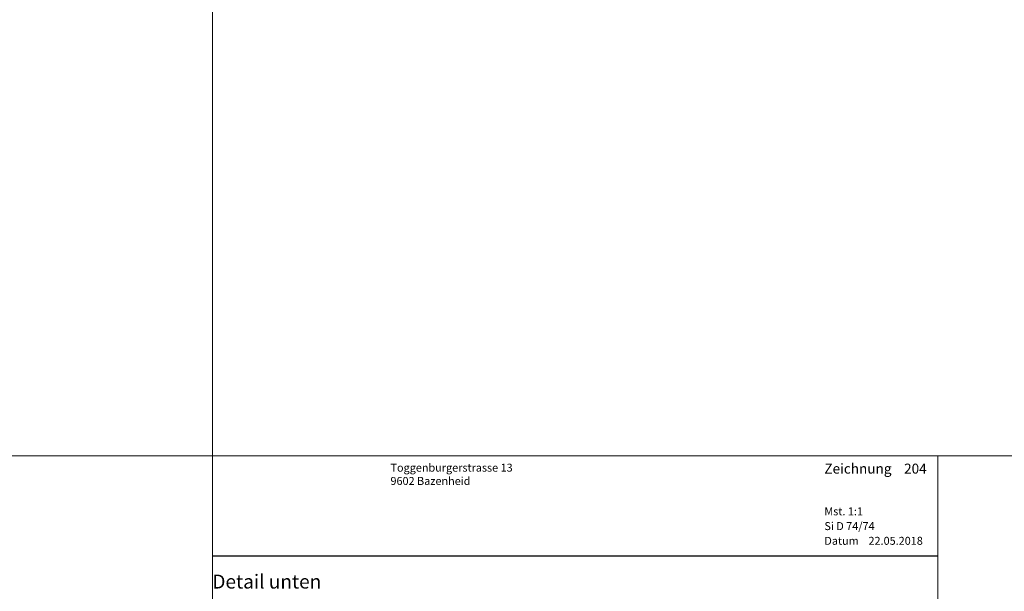
# Model space of a CAD drawing. Extents: x -427 to 10724, y -1070 to 3930.
# Drawn here: x 2175 to 2422, y 2396 to 2539 of the extents above; entities that cross this region are included whole.
import ezdxf

# ---------------------------------------------------------------- set-up
doc = ezdxf.new("R2010")
doc.units = 0
doc.layers.get('0').update_dxf_attribs({"linetype": 'CONTINUOUS', "lineweight": 5, "plot": 0})
doc.layers.get('Defpoints').update_dxf_attribs({"linetype": 'CONTINUOUS', "lineweight": 0})
doc.layers.add('Logo', color=95, linetype='CONTINUOUS')
for name, color, linetype, lineweight in [('MST', 130, 'CONTINUOUS', 13), ('Text Bezeichnung', 130, 'CONTINUOUS', 13), ('Text Datum', 130, 'CONTINUOUS', 13), ('Text Nr.', 130, 'CONTINUOUS', 13), ('Text System', 130, 'CONTINUOUS', 13)]:
    doc.layers.add(name, color=color, linetype=linetype, lineweight=lineweight)
doc.styles.get("Standard").update_dxf_attribs({"font": 'arial.ttf'})
doc.styles.add('Stil1', font='txt.shx')

msp = doc.modelspace()

# ---------------------------------------------------------------- linework, layer by layer
for points in [[(1723.69, 2429.54), (2223.69, 2429.54), (2223.69, 2929.54), (1723.69, 2929.54)], [(2223.69, 2429.54), (2723.69, 2429.54), (2723.69, 2929.54), (2223.69, 2929.54)], [(1723.69, 1929.54), (2223.69, 1929.54), (2223.69, 2429.54), (1723.69, 2429.54)], [(2223.69, 1929.54), (2723.69, 1929.54), (2723.69, 2429.54), (2223.69, 2429.54)]]:
    msp.add_lwpolyline(points, close=True)
at = {"layer": 'Defpoints'}
msp.add_lwpolyline([(2405.69, 2148.54), (2405.69, 2429.54), (2223.69, 2429.54), (2223.69, 2148.54)], close=True, dxfattribs=at)
at = {"layer": 'Logo', "color": 4}
msp.add_line((2223.69, 2404.42), (2405.69, 2404.42), dxfattribs=at)

# ---------------------------------------------------------------- texts
at = {"layer": 'Logo', "color": 4, "insert": (2268.38, 2427.54), "char_height": 3, "width": 91.8139, "attachment_point": 1, "style": 'Stil1'}
msp.add_mtext('{\\fArial|b0|i0|c0|p34;\\H0.66666x;Toggenburgerstrasse 13\\P9602 Bazenheid}', dxfattribs=at)
at = {"layer": 'MST', "insert": (2377.26, 2416.58), "char_height": 2, "width": 30.4009, "attachment_point": 1}
msp.add_mtext('Mst. 1:1', dxfattribs=at)
at = {"layer": 'Text Bezeichnung', "insert": (2223.69, 2399.72), "char_height": 3.5, "width": 42.4412, "attachment_point": 1}
msp.add_mtext('{\\fArial|b1|i0|c0|p34;Detail unten}', dxfattribs=at)
at = {"layer": 'Text Datum', "insert": (2377.26, 2409.19), "char_height": 2, "width": 32.3049, "attachment_point": 1}
msp.add_mtext('{\\fArial|b0|i0|c238|p34;Datum    }22.05.2018', dxfattribs=at)
at = {"layer": 'Text Nr.', "insert": (2377.26, 2427.55), "char_height": 2.5, "width": 30.1893, "attachment_point": 1}
msp.add_mtext('\\pt22.5;{\\fArial|b1|i0|c0|p34;Zeichnung ^I204}', dxfattribs=at)
at = {"layer": 'Text System', "insert": (2377.26, 2412.88), "char_height": 2, "width": 34.2089, "attachment_point": 1}
msp.add_mtext('Si D 74/74', dxfattribs=at)

doc.saveas('drawing.dxf')
